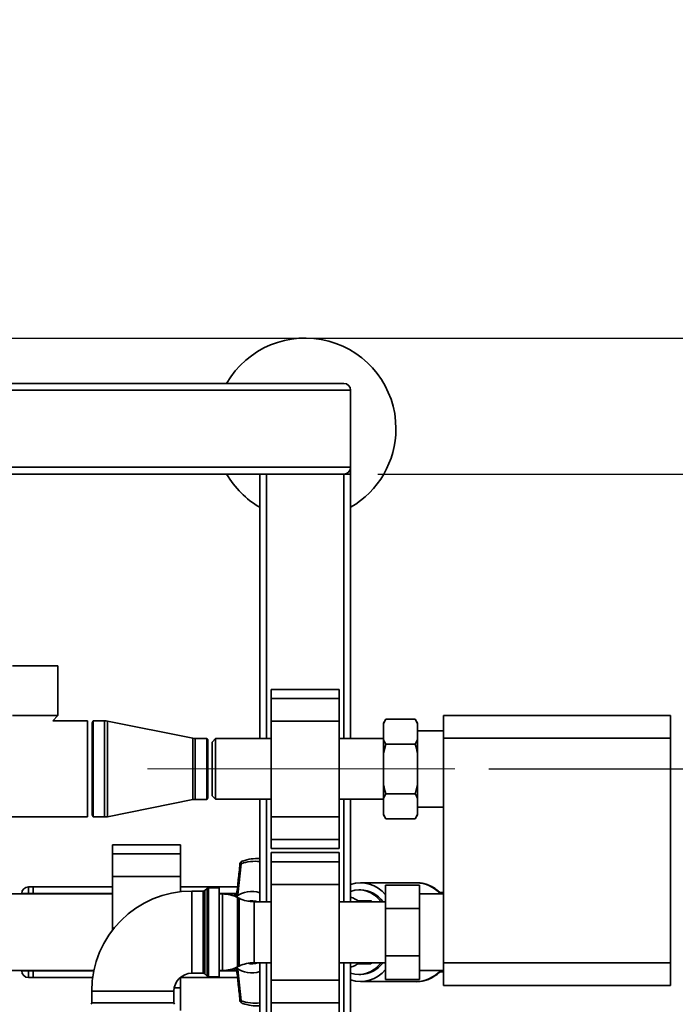
# Paper-space layout 'Blatt1' of a CAD drawing. Units: millimetres. Extents: x 0 to 6300, y 0 to 4455.
# Drawn here: x 1793 to 2082, y 928 to 1362 of the extents above; entities that cross this region are included whole.
import ezdxf

# ---------------------------------------------------------------- set-up
doc = ezdxf.new("R2010")
doc.units = ezdxf.units.MM
doc.linetypes.add('CENTERX2', pattern=[20.32, 12.7, -2.54, 2.54, -2.54])
doc.layers.add('1', color=7, linetype='Continuous')
doc.styles.add('SLDTEXTSTYLE1', font='TXT', dxfattribs={"width": 0.605})
doc.dimstyles.new('SLDDIMSTYLE0', dxfattribs={"dimtxt": 52.5, "dimasz": 37.5, "dimexe": 0, "dimexo": 0.0625, "dimgap": 13.125, "dimtad": 1, "dimdec": 0, "dimrnd": 1e-09, "dimzin": 12, "dimdsep": 46, "dimtxsty": 'SLDTEXTSTYLE1', "dimsah": 1, "dimcen": 0.09, "dimadec": 0, "dimazin": 3, "dimtfac": 1, "dimtdec": 0, "dimtofl": 0, "dimtmove": 0, "dimatfit": 3, "dimfxl": 1, "dimfrac": 2, "dimtolj": 1, "dimtzin": 12, "dimarcsym": 0})
doc.dimstyles.new('SLDDIMSTYLE1', dxfattribs={"dimtxt": 52.5, "dimasz": 37.5, "dimexe": 0, "dimexo": 0.0625, "dimgap": 13.125, "dimtad": 1, "dimdec": 1, "dimrnd": 1e-09, "dimzin": 12, "dimdsep": 46, "dimtxsty": 'SLDTEXTSTYLE1', "dimsah": 1, "dimcen": 0.09, "dimadec": 0, "dimazin": 3, "dimtfac": 1, "dimtdec": 1, "dimtofl": 0, "dimtmove": 0, "dimatfit": 3, "dimfxl": 1, "dimfrac": 2, "dimtolj": 1, "dimtzin": 12, "dimarcsym": 0})

# ---------------------------------------------------------------- blocks, each defined once
blk = doc.blocks.new('_D_6')
at = {"layer": '1', "ltscale": 15}
for p, q in [((1173.53, 1222.03), (2349.53, 1222.03)), ((2334.53, 1222.03), (2334.53, 527.7)), ((1410.53, 527.7), (2349.53, 527.7))]:
    blk.add_line(p, q, dxfattribs=at)
for points in [[(2334.53, 1222.03), (2328.53, 1184.53), (2340.53, 1184.53)], [(2334.53, 527.7), (2340.53, 565.2), (2328.53, 565.2)]]:
    blk.add_solid(points, dxfattribs=at)
at = {"layer": '1', "ltscale": 15, "insert": (2266.85, 814.71), "char_height": 52.5, "attachment_point": 1, "rotation": 90, "style": 'SLDTEXTSTYLE1'}
blk.add_mtext('694', dxfattribs=at)
blk = doc.blocks.new('_D_7')
at = {"layer": '1', "ltscale": 15}
for p, q in [((2229.53, 1162.03), (2229.53, 1362.39)), ((1950.53, 1162.03), (2244.53, 1162.03)), ((2229.53, 1032.03), (2229.53, 1162.03)), ((1999.53, 1032.03), (2244.53, 1032.03))]:
    blk.add_line(p, q, dxfattribs=at)
for points in [[(2229.53, 1162.03), (2223.53, 1124.53), (2235.53, 1124.53)], [(2229.53, 1032.03), (2235.53, 1069.53), (2223.53, 1069.53)]]:
    blk.add_solid(points, dxfattribs=at)
at = {"layer": '1', "ltscale": 15, "insert": (2161.85, 1242.08), "char_height": 52.5, "attachment_point": 1, "rotation": 90, "style": 'SLDTEXTSTYLE1'}
blk.add_mtext('130', dxfattribs=at)

psp = doc.layouts.new('Blatt1')

# ---------------------------------------------------------------- linework, layer by layer
at = {"color": 7, "linetype": 'Continuous', "lineweight": 35, "ltscale": 15}
for p, q in [((1138.53, 1199.03), (1938.53, 1199.03)), ((1141.53, 1202.03), (1935.53, 1202.03)), ((1938.53, 1165.03), (1938.53, 1199.03)), ((1138.53, 1165.03), (1938.53, 1165.03)), ((1938.53, 1165.03), (1938.53, 1162.03)), ((1558.53, 1162.03), (1935.53, 1162.03)), ((1898.53, 1045.38), (1898.53, 1162.03)), ((1901.53, 1045.38), (1901.53, 1162.03)), ((1935.53, 1162.03), (1938.53, 1162.03)), ((1935.53, 1045.38), (1935.53, 1162.03)), ((1938.53, 1045.38), (1938.53, 1162.03)), ((1789.53, 1077.53), (1799.53, 1077.53)), ((1799.53, 1077.53), (1809.53, 1077.53)), ((1809.53, 1055.53), (1809.53, 1077.53)), ((1933.53, 1067.1), (1903.53, 1067.1)), ((1903.53, 1063.1), (1903.53, 1067.1)), ((1933.53, 1063.1), (1933.53, 1067.1)), ((1903.53, 1063.1), (1933.53, 1063.1)), ((1903.53, 1053.1), (1903.53, 1063.1)), ((1933.53, 1053.1), (1933.53, 1063.1)), ((1789.53, 1055.53), (1799.53, 1055.53)), ((1799.53, 1055.53), (1809.53, 1055.53)), ((1807.3, 1053.23), (1809.53, 1055.53)), ((1979.53, 1055.53), (2079.53, 1055.53)), ((1979.53, 1045.53), (1979.53, 1055.53)), ((2079.53, 1055.53), (2079.53, 1045.53)), ((1822.53, 1053.23), (1807.3, 1053.23)), ((1822.53, 1053.23), (1822.53, 1010.83)), ((1825.1, 1053.23), (1824.53, 1052.23)), ((1824.53, 1011.83), (1824.53, 1052.23)), ((1830.03, 1053.23), (1825.1, 1053.23)), ((1825.1, 1010.83), (1825.1, 1053.23)), ((1830.03, 1010.83), (1830.03, 1053.23)), ((1869.05, 1045.57), (1831.4, 1053.09)), ((1831.4, 1010.96), (1831.4, 1053.09)), ((1903.53, 1053.1), (1933.53, 1053.1)), ((1903.53, 1010.95), (1903.53, 1053.1)), ((1933.53, 1010.95), (1933.53, 1053.1)), ((1954.03, 1053.97), (1953.03, 1052.24)), ((1953.03, 1051.92), (1954.03, 1053.97)), ((1953.03, 1051.92), (1953.03, 1052.24)), ((1953.03, 1045.04), (1953.03, 1051.92)), ((1954.03, 1053.97), (1967.03, 1053.97)), ((1968.03, 1052.24), (1967.03, 1053.97)), ((1968.03, 1052.24), (1968.03, 1051.92)), ((1968.03, 1045.04), (1968.03, 1051.92)), ((1979.53, 1048.88), (1968.03, 1048.88)), ((1869.05, 1018.48), (1869.05, 1045.57)), ((1875.12, 1045.48), (1870.03, 1045.48)), ((1870.03, 1018.58), (1870.03, 1045.48)), ((1875.53, 1044.78), (1875.12, 1045.48)), ((1875.12, 1045.48), (1875.12, 1018.58)), ((1875.53, 1019.28), (1875.53, 1044.78)), ((1879.03, 1045.38), (1877.53, 1043.88)), ((1877.53, 1043.88), (1877.53, 1020.18)), ((1903.53, 1045.38), (1879.03, 1045.38)), ((1879.03, 1045.38), (1879.03, 1018.68)), ((1953.03, 1045.38), (1933.53, 1045.38)), ((1953.03, 1038.91), (1953.03, 1045.04)), ((1953.03, 1038.91), (1954.03, 1043)), ((1954.03, 1043), (1967.03, 1043)), ((1968.03, 1045.04), (1967.03, 1043)), ((1968.03, 1045.04), (1968.03, 1038.91)), ((2079.53, 1045.53), (1979.53, 1045.53)), ((1979.53, 946.53), (1979.53, 1045.53)), ((2079.53, 946.53), (2079.53, 1045.53)), ((1953.03, 1025.15), (1953.03, 1038.91)), ((1968.03, 1025.15), (1968.03, 1038.91)), ((1953.03, 1025.15), (1953.03, 1019.01)), ((1968.03, 1025.15), (1967.03, 1021.06)), ((1968.03, 1025.15), (1968.03, 1019.01)), ((1953.03, 1019.01), (1954.03, 1021.06)), ((1954.03, 1021.06), (1967.03, 1021.06)), ((1831.4, 1010.96), (1869.05, 1018.48)), ((1870.03, 1018.58), (1875.12, 1018.58)), ((1875.12, 1018.58), (1875.53, 1019.28)), ((1877.53, 1020.18), (1879.03, 1018.68)), ((1879.03, 1018.68), (1903.53, 1018.68)), ((1898.53, 973.48), (1898.53, 1018.68)), ((1901.53, 973.48), (1901.53, 1018.68)), ((1933.53, 1018.68), (1953.03, 1018.68)), ((1935.53, 973.48), (1935.53, 1018.68)), ((1938.53, 973.48), (1938.53, 1018.68)), ((1953.03, 1012.13), (1953.03, 1019.01)), ((1968.03, 1012.13), (1968.03, 1019.01)), ((1824.53, 1011.83), (1825.1, 1010.83)), ((1953.03, 1011.82), (1953.03, 1012.13)), ((1953.03, 1011.82), (1954.03, 1010.09)), ((1968.03, 1012.13), (1967.03, 1010.09)), ((1967.03, 1010.09), (1968.03, 1011.82)), ((1968.03, 1015.18), (1979.53, 1015.18)), ((1968.03, 1012.13), (1968.03, 1011.82)), ((1730.03, 1010.83), (1822.53, 1010.83)), ((1825.1, 1010.83), (1830.03, 1010.83)), ((1903.53, 1010.95), (1933.53, 1010.95)), ((1903.53, 1000.95), (1903.53, 1010.95)), ((1933.53, 1000.95), (1933.53, 1010.95)), ((1954.03, 1010.09), (1967.03, 1010.09)), ((1903.53, 1000.95), (1933.53, 1000.95)), ((1903.53, 996.95), (1903.53, 1000.95)), ((1933.53, 996.95), (1933.53, 1000.95)), ((1863.53, 998.55), (1833.53, 998.55)), ((1833.53, 994.55), (1833.53, 998.55)), ((1833.53, 994.55), (1863.53, 994.55)), ((1833.53, 984.55), (1833.53, 994.55)), ((1863.53, 994.55), (1863.53, 998.55)), ((1863.53, 984.55), (1863.53, 994.55)), ((1903.53, 996.95), (1933.53, 996.95)), ((1933.53, 995.1), (1903.53, 995.1)), ((1903.53, 991.1), (1903.53, 995.1)), ((1933.53, 991.1), (1933.53, 995.1)), ((1888.76, 976.44), (1890.26, 990.23)), ((1898.53, 992.53), (1897.39, 992.53)), ((1903.53, 991.1), (1933.53, 991.1)), ((1903.53, 981.1), (1903.53, 991.1)), ((1933.53, 981.1), (1933.53, 991.1)), ((1833.53, 984.55), (1863.53, 984.55)), ((1833.53, 960.9), (1833.53, 984.55)), ((1863.53, 977.87), (1863.53, 984.55)), ((1967.56, 981.84), (1942.99, 981.84)), ((1833.53, 976.88), (1785.13, 976.88)), ((1793.53, 976.88), (1793.53, 977.03)), ((1793.53, 977.03), (1796.53, 977.03)), ((1796.53, 980.03), (1796.53, 977.03)), ((1796.53, 980.03), (1798.53, 980.03)), ((1798.53, 977.03), (1796.53, 977.03)), ((1796.53, 977.03), (1796.53, 976.88)), ((1798.53, 980.03), (1798.53, 977.03)), ((1798.53, 980.03), (1833.53, 980.03)), ((1798.53, 976.88), (1798.53, 977.03)), ((1798.53, 977.03), (1833.53, 977.03)), ((1863.53, 980.03), (1888.69, 980.03)), ((1873.61, 978.15), (1868.53, 978.15)), ((1868.53, 960.03), (1868.53, 978.15)), ((1873.61, 941.9), (1873.61, 978.15)), ((1875.23, 979.36), (1874.32, 978.45)), ((1874.32, 978.45), (1874.32, 941.61)), ((1875.23, 940.7), (1875.23, 979.36)), ((1880.53, 979.65), (1875.94, 979.65)), ((1875.94, 979.65), (1875.94, 940.4)), ((1880.53, 940.4), (1880.53, 979.65)), ((1880.53, 977.03), (1888.37, 977.03)), ((1882.08, 976.88), (1880.53, 976.88)), ((1888.19, 976.88), (1882.08, 976.88)), ((1882.08, 943.18), (1882.08, 976.88)), ((1903.53, 938.95), (1903.53, 981.1)), ((1903.53, 981.1), (1933.53, 981.1)), ((1933.53, 938.95), (1933.53, 981.1)), ((1942.99, 978.65), (1942.17, 978.65)), ((1953.93, 970.42), (1953.93, 980.81)), ((1953.93, 980.81), (1968.93, 980.81)), ((1968.93, 980.81), (1968.93, 970.42)), ((1979.53, 976.88), (1968.93, 976.88)), ((1979.53, 977.53), (1977.89, 977.53)), ((1887.79, 975.75), (1888.76, 976.44)), ((1889.42, 974.99), (1888.63, 975.37)), ((1888.63, 975.37), (1888.63, 944.69)), ((1889.42, 960.03), (1889.42, 974.99)), ((1895.07, 973.74), (1894.94, 973.74)), ((1903.53, 973.48), (1895.98, 973.48)), ((1895.98, 973.48), (1895.98, 960.03)), ((1953.93, 973.48), (1933.53, 973.48)), ((1943.09, 973.91), (1941.51, 973.91)), ((1943.09, 973.91), (1943.66, 973.48)), ((1947.45, 973.91), (1943.09, 973.91)), ((1953.93, 970.42), (1968.93, 970.42)), ((1953.93, 949.64), (1953.93, 970.42)), ((1968.93, 970.42), (1968.93, 949.64)), ((1868.53, 941.9), (1868.53, 960.03)), ((1889.42, 945.07), (1889.42, 960.03)), ((1895.98, 960.03), (1895.98, 946.58)), ((1895.98, 946.58), (1903.53, 946.58)), ((1898.53, 785.03), (1898.53, 946.58)), ((1901.53, 785.03), (1901.53, 946.58)), ((1933.53, 946.58), (1953.93, 946.58)), ((1935.53, 785.03), (1935.53, 946.58)), ((1938.53, 785.03), (1938.53, 946.58)), ((1943.66, 946.58), (1943.09, 946.15)), ((1953.93, 949.64), (1968.93, 949.64)), ((1953.93, 939.24), (1953.93, 949.64)), ((1968.93, 949.64), (1968.93, 939.24)), ((1979.53, 946.53), (2079.53, 946.53)), ((1979.53, 936.53), (1979.53, 946.53)), ((2079.53, 946.53), (2079.53, 936.53)), ((1785.13, 943.18), (1825.36, 943.18)), ((1793.53, 943.03), (1793.53, 943.18)), ((1793.53, 943.03), (1796.53, 943.03)), ((1796.53, 943.18), (1796.53, 943.03)), ((1796.53, 943.03), (1798.53, 943.03)), ((1796.53, 943.03), (1796.53, 940.03)), ((1798.53, 943.03), (1798.53, 943.18)), ((1798.53, 943.03), (1798.53, 940.03)), ((1798.53, 943.03), (1825.33, 943.03)), ((1880.53, 943.18), (1882.08, 943.18)), ((1880.53, 943.03), (1888.37, 943.03)), ((1882.08, 943.18), (1888.19, 943.18)), ((1888.76, 943.62), (1887.79, 944.31)), ((1888.63, 944.69), (1889.42, 945.07)), ((1888.76, 943.62), (1890.26, 929.83)), ((1894.94, 946.32), (1895.07, 946.32)), ((1941.64, 946.15), (1943.09, 946.15)), ((1943.09, 946.15), (1947.45, 946.15)), ((1968.93, 943.18), (1979.53, 943.18)), ((1977.91, 942.53), (1979.53, 942.53)), ((1798.53, 940.03), (1796.53, 940.03)), ((1798.53, 940.03), (1824.81, 940.03)), ((1863.53, 940.03), (1888.69, 940.03)), ((1863.53, 935.5), (1863.53, 940.03)), ((1868.53, 941.9), (1873.61, 941.9)), ((1874.32, 941.61), (1875.23, 940.7)), ((1875.94, 940.4), (1880.53, 940.4)), ((1903.53, 938.95), (1933.53, 938.95)), ((1903.53, 928.95), (1903.53, 938.95)), ((1933.53, 928.95), (1933.53, 938.95)), ((1942.17, 941.4), (1942.99, 941.4)), ((1942.99, 938.22), (1967.56, 938.22)), ((1953.93, 939.24), (1968.93, 939.24)), ((1824.4, 934.03), (1824.4, 928.94)), ((1842.53, 934.03), (1824.4, 934.03)), ((1860.65, 934.03), (1842.53, 934.03)), ((1860.65, 928.94), (1860.65, 934.03)), ((1860.79, 935.5), (1863.53, 935.5)), ((1863.53, 925.5), (1863.53, 935.5)), ((2079.53, 936.53), (1979.53, 936.53)), ((1824.4, 928.94), (1860.65, 928.94)), ((1903.53, 928.95), (1933.53, 928.95)), ((1903.53, 924.95), (1903.53, 928.95)), ((1933.53, 924.95), (1933.53, 928.95))]:
    psp.add_line(p, q, dxfattribs=at)
at = {"color": 7, "linetype": 'Continuous', "lineweight": 35, "ltscale": 15, "flags": 128}
for points in [[(1890.97, 991.43), (1890.8, 991.4), (1890.77, 991.39)], [(1897.11, 973.48), (1896.33, 973.64), (1895.07, 973.74)], [(1895.07, 946.32), (1896.33, 946.42), (1897.11, 946.58)], [(1967.42, 938.22), (1967.52, 938.22), (1967.56, 938.22)], [(1890.77, 928.66), (1890.8, 928.65), (1890.97, 928.63)]]:
    psp.add_lwpolyline(points, dxfattribs=at)
at = {"color": 7, "linetype": 'Continuous', "lineweight": 35, "ltscale": 225}
for centre, radius, start, end in [((1918.53, 1182.03), 40, 0, 150), ((1935.53, 1199.03), 3, 0, 90), ((1918.53, 1182.03), 40, 300, 0), ((1935.53, 1165.03), 3, 270, 0), ((1918.53, 1182.03), 40, 210, 240), ((1830.03, 1046.23), 7, 78.7081, 90), ((1870.03, 1050.48), 5, 258.7081, 270), ((1870.03, 1013.58), 5, 90, 101.2919), ((1830.03, 1017.83), 7, 270, 281.2919), ((1891.26, 989.98), 1.5, 109.2232, 173.7483), ((1891.33, 990.46), 1.09, 120.7987, 192.1417), ((1896.44, 972.69), 18.6, 83.5733, 109.4112), ((1897.41, 973.12), 19.4, 86.6916, 109.3801), ((1942.99, 967.78), 14, 38.6087, 108.5902), ((1967.14, 967.1), 14.74, 41.5316, 88.3416), ((1796.53, 977.03), 3, 90, 180), ((1868.53, 934.03), 44.12, 90, 180), ((1873.61, 979.15), 1, 270, 315), ((1875.94, 978.65), 1, 90, 135), ((1882.08, 961.88), 15, 64.0935, 90), ((1894.92, 966.98), 11.04, 70.9101, 128.3784), ((1942.56, 965.85), 12.81, 36.5492, 88.109), ((1895.98, 988.48), 15, 244.0935, 270), ((1894.94, 965.69), 8.25, 70.7479, 102.4729), ((1894.94, 965.64), 8.1, 75.3934, 98.635), ((1935.3, 965.03), 10.94, 50.5775, 72.8398), ((1895.98, 931.58), 15, 90, 115.9065), ((1894.94, 954.37), 8.25, 257.5271, 289.2521), ((1894.94, 954.42), 8.1, 261.365, 284.6066), ((1935.3, 955.03), 10.94, 287.1602, 309.4225), ((1942.56, 954.21), 12.81, 271.891, 323.4508), ((1796.53, 943.03), 3, 180, 270), ((1882.08, 958.18), 15, 270, 295.9065), ((1894.94, 953.19), 11.14, 231.9133, 288.7982), ((1942.99, 952.27), 14, 251.4098, 321.3913), ((1967.14, 952.95), 14.74, 271.6584, 318.4684), ((1868.53, 934.03), 7.88, 90, 180), ((1873.61, 940.9), 1, 45, 90), ((1875.94, 941.4), 1, 225, 270), ((1891.26, 930.08), 1.5, 186.2832, 250.7768), ((1891.25, 929.56), 1.02, 165.0223, 242.0373), ((1896.44, 947.37), 18.6, 250.5888, 276.4267), ((1823.4, 928.94), 1, 315, 0), ((1861.65, 928.94), 1, 180, 225), ((1897.4, 946.9), 19.37, 250.6025, 273.3258)]:
    psp.add_arc(centre, radius, start, end, dxfattribs=at)
for centre, major_axis, start_param, end_param in [((1942.17, 960.03), (0, 18.63), 5.519267, 6.541837), ((1942.2, 960.03), (0, 15.49), 5.764201, 5.823592), ((1942.17, 960.03), (0, 18.63), 2.882941, 3.905511), ((1942.2, 960.03), (0, 15.49), 3.601186, 3.660577)]:
    psp.add_ellipse(centre, major_axis=major_axis, ratio=0.764434, start_param=start_param, end_param=end_param, dxfattribs=at)
at = {"color": 7, "linetype": 'Continuous', "lineweight": 35, "ltscale": 15}
for points, knots in [([(1967.03, 1053.97), (1967.22, 1053.62), (1967.6, 1052.94), (1967.89, 1052.26), (1968.03, 1051.92)], [0, 0, 0, 0, 0.511569, 1, 1, 1, 1]), ([(1954.03, 1043), (1953.83, 1043.34), (1953.46, 1044.02), (1953.17, 1044.71), (1953.03, 1045.04)], [0, 0, 0, 0, 0.511569, 1, 1, 1, 1]), ([(1967.03, 1043), (1967.37, 1041.72), (1967.74, 1040.36), (1968.01, 1038.99), (1968.03, 1038.91)], [0, 0, 0, 0, 0.942314, 1, 1, 1, 1]), ([(1954.03, 1021.06), (1953.68, 1022.34), (1953.32, 1023.69), (1953.04, 1025.07), (1953.03, 1025.15)], [0, 0, 0, 0, 0.942314, 1, 1, 1, 1]), ([(1967.03, 1021.06), (1967.22, 1020.71), (1967.6, 1020.04), (1967.89, 1019.35), (1968.03, 1019.01)], [0, 0, 0, 0, 0.511569, 1, 1, 1, 1]), ([(1954.03, 1010.09), (1953.83, 1010.43), (1953.46, 1011.11), (1953.17, 1011.8), (1953.03, 1012.13)], [0, 0, 0, 0, 0.511569, 1, 1, 1, 1]), ([(1889.77, 990.14), (1889.52, 987.83), (1889.04, 983.45), (1888.59, 979.06), (1888.37, 976.99)], [0, 0, 0, 0, 0.526983, 1, 1, 1, 1]), ([(1890.26, 990.23), (1890.14, 990.23), (1889.96, 990.22), (1889.83, 990.19), (1889.76, 990.16), (1889.78, 990.14), (1889.79, 990.14)], [0, 0, 0, 0, 0.436106, 0.672372, 0.930237, 1, 1, 1, 1]), ([(1978.63, 976.88), (1978.58, 976.93), (1978.01, 977.59), (1976.75, 978.62), (1974.88, 979.9), (1972.88, 980.87), (1970.8, 981.51), (1968.95, 981.83), (1967.8, 981.81), (1967.35, 981.8)], [0, 0, 0, 0, 0.016503, 0.194504, 0.371373, 0.546748, 0.720451, 0.892589, 1, 1, 1, 1]), ([(1888.43, 977.07), (1887.97, 976.75), (1887.5, 976.43), (1887.09, 976.01), (1887.08, 976)], [0, 0, 0, 0, 0.976218, 1, 1, 1, 1]), ([(1888.76, 976.44), (1888.66, 976.53), (1888.48, 976.72), (1888.35, 976.91), (1888.38, 976.97), (1888.39, 976.99)], [0, 0, 0, 0, 0.428583, 0.856127, 1, 1, 1, 1]), ([(1887.01, 944.15), (1887.16, 944), (1887.6, 943.56), (1888.1, 943.22), (1888.43, 943)], [0, 0, 0, 0, 0.33546, 1, 1, 1, 1]), ([(1888.39, 943.07), (1888.38, 943.08), (1888.35, 943.14), (1888.44, 943.27), (1888.53, 943.38), (1888.6, 943.47), (1888.69, 943.55), (1888.76, 943.62)], [0, 0, 0, 0, 0.1445212, 0.5712632, 0.617541, 0.7058861, 1, 1, 1, 1]), ([(1888.37, 943.07), (1888.59, 940.99), (1889.04, 936.6), (1889.52, 932.22), (1889.77, 929.91)], [0, 0, 0, 0, 0.473036, 1, 1, 1, 1]), ([(1967.41, 938.23), (1968.02, 938.24), (1969.34, 938.26), (1971.34, 938.68), (1973.35, 939.39), (1975.28, 940.41), (1977.07, 941.65), (1978.13, 942.68), (1978.64, 943.18)], [0, 0, 0, 0, 0.1501019, 0.3211403, 0.4923621, 0.6644072, 0.8377116, 1, 1, 1, 1]), ([(1889.79, 929.92), (1889.78, 929.91), (1889.75, 929.88), (1889.9, 929.84), (1890.14, 929.83), (1890.26, 929.83)], [0, 0, 0, 0, 0.069944, 0.551079, 1, 1, 1, 1])]:
    psp.add_open_spline(points, degree=3, knots=knots, dxfattribs=at)
at = {"layer": '1', "linetype": 'CENTERX2', "lineweight": 18, "ltscale": 15}
psp.add_line((1984.53, 1032.03), (1849.03, 1032.03), dxfattribs=at)

# ---------------------------------------------------------------- dimensions: what is measured, and where the dimension line sits
at = {"layer": '1', "ltscale": 15}
for base, p1, p2, dimstyle, picture, middle in [((2229.53, 1162.03), (1984.53, 1032.03), (1935.53, 1162.03), 'SLDDIMSTYLE1', '_D_7', (2229.53, 1302.24)), ((2334.53, 527.7), (1158.53, 1222.03), (1395.53, 527.7), 'SLDDIMSTYLE0', '_D_6', (2334.53, 874.87))]:
    dim = psp.add_linear_dim(base=base, p1=p1, p2=p2, angle=90, dimstyle=dimstyle, dxfattribs=at)
    dim.commit()
    dim.dimension.update_dxf_attribs({"geometry": picture, "text_midpoint": middle, "dimtype": 160})

doc.saveas('drawing.dxf')
